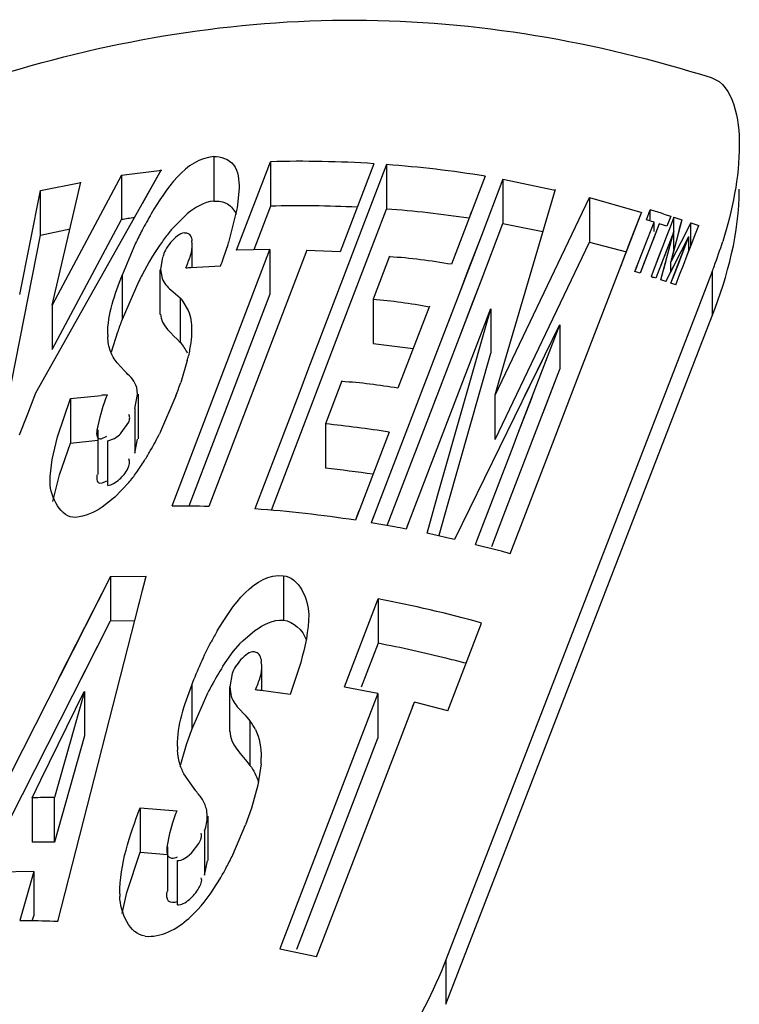
# Model space of a CAD drawing. Units: millimetres. Extents: x 0 to 420, y 0 to 297.
# Drawn here: x 142 to 142, y 199 to 199 of the extents above; entities that cross this region are included whole.
import ezdxf

# ---------------------------------------------------------------- set-up
doc = ezdxf.new("R2010")
doc.units = ezdxf.units.MM
doc.header["$LTSCALE"] = 23.1
doc.layers.get('0').update_dxf_attribs({"linetype": 'CONTINUOUS'})

msp = doc.modelspace()

# ---------------------------------------------------------------- linework, layer by layer
at = {"color": 9, "linetype": 'Continuous'}
for p, q in [((142.3585093565, 198.7568250773), (142.3585093565, 198.7501271912)), ((142.3447153178, 198.7389869927), (142.3447153178, 198.7322891066)), ((142.4335973794, 198.7395456205), (142.4335973034, 198.7328483564)), ((142.3534801757, 198.7355484351), (142.3534801757, 198.7288505491)), ((142.3466442561, 198.7188901257), (142.3466442561, 198.7121922396)), ((142.3425513605, 198.7073183395), (142.3425513605, 198.7140162256)), ((142.36900184, 198.6937248672), (142.36900184, 198.6870269811)), ((142.355209306, 198.6772653516), (142.355209306, 198.6705674655)), ((142.3639736984, 198.6718666459), (142.3639736984, 198.6651687598)), ((142.357135646, 198.6553161156), (142.357135646, 198.6486182296)), ((142.3530426962, 198.6441675198), (142.3530426962, 198.6508654059)), ((142.3934728924, 198.6358912329), (142.3934725704, 198.6291942884))]:
    msp.add_line(p, q, dxfattribs=at)
at = {"color": 7, "linetype": 'Continuous'}
for p, q in [((142.361956621, 198.7427626763), (142.3670384415, 198.7560577634)), ((142.3670384415, 198.7560577634), (142.3670385044, 198.749359761)), ((142.3317109821, 198.7212792532), (142.3506690524, 198.7548611419)), ((142.3446140921, 198.7540296113), (142.3506712847, 198.7548087426)), ((142.3477984223, 198.7497870985), (142.3506690524, 198.7548611419)), ((142.3826212979, 198.755761098), (142.3775393493, 198.7424715838)), ((142.3845406008, 198.7556300039), (142.3812353765, 198.7469885271)), ((142.3845406008, 198.7556300039), (142.3845406008, 198.7489321178)), ((142.3323994166, 198.7517091745), (142.3385095695, 198.7529209194)), ((142.3446140921, 198.7540296113), (142.334191841, 198.7344624348)), ((142.334191841, 198.7344624348), (142.3385053038, 198.7529733729)), ((142.3446140921, 198.7540296113), (142.3446140921, 198.7473317252)), ((142.3993964426, 198.753881845), (142.3943120583, 198.7406147656)), ((142.4020750245, 198.7534306664), (142.3987694567, 198.7448085694)), ((142.4020750245, 198.7534306664), (142.4018825764, 198.7529287054)), ((142.4020750245, 198.7534306664), (142.4020750245, 198.7467327803)), ((142.4020750245, 198.7534306664), (142.4099307226, 198.7517875019)), ((142.3292844481, 198.736042344), (142.3323994221, 198.7517091626)), ((142.3323994166, 198.7450112884), (142.3323994166, 198.7517091745)), ((142.3623235431, 198.7520784124), (142.3620493701, 198.749122433)), ((142.4099437966, 198.7518724354), (142.4023293636, 198.725990624)), ((142.4008840264, 198.7209174873), (142.4151205839, 198.7506538934)), ((142.4151205839, 198.7506538934), (142.4151205839, 198.7439560073)), ((142.4151205839, 198.7506538934), (142.4229723227, 198.7484308008)), ((142.3620493701, 198.749122433), (142.3607521197, 198.7438798574)), ((142.3670385044, 198.749359761), (142.3645345774, 198.7428092214)), ((142.3779301822, 198.7316491632), (142.3845406008, 198.7489321178)), ((142.3973505538, 198.7485433549), (142.3971583005, 198.7480416895)), ((142.4196818685, 198.7399330141), (142.4229883166, 198.7485129258)), ((142.4227004928, 198.7477661042), (142.4229883166, 198.7485129258)), ((142.4236873318, 198.747295251), (142.4242710053, 198.7488070949)), ((142.4242710054, 198.747295251), (142.4242710055, 198.7488070956)), ((142.334191841, 198.7277645487), (142.3446140921, 198.7473317252)), ((142.3545537327, 198.7482476022), (142.3522849415, 198.7459963795)), ((142.3812353769, 198.7469885268), (142.377930182, 198.7383470494)), ((142.4210054279, 198.7433676908), (142.4227004928, 198.7477661042)), ((142.4248316255, 198.7469448203), (142.4236873318, 198.747295251)), ((142.4263145873, 198.748175097), (142.4273349273, 198.7478507459)), ((142.4273349272, 198.7478507457), (142.4267512537, 198.7463404129)), ((142.4268248785, 198.748013615), (142.4273349273, 198.7478507459)), ((142.427827566, 198.7476920474), (142.4272517573, 198.7462023294)), ((142.427827566, 198.7476920474), (142.4272517624, 198.7462023249)), ((142.4289936855, 198.7473109604), (142.4273355397, 198.7409857342)), ((142.4278169205, 198.7428220279), (142.427827566, 198.7476920474)), ((142.427827566, 198.7476920474), (142.4289936855, 198.7473109604)), ((142.4289936855, 198.7473109604), (142.4286362335, 198.7459474595)), ((142.3323994166, 198.7450112884), (142.3368690272, 198.7459519061)), ((142.3987694588, 198.7381106814), (142.4020750245, 198.7467327803)), ((142.4020750245, 198.7467327803), (142.4080887371, 198.7455587528)), ((142.4219607336, 198.7395106882), (142.4248316255, 198.7469448203)), ((142.4256100779, 198.7467022157), (142.4227391859, 198.7392699546)), ((142.4256100779, 198.7467022157), (142.4248316169, 198.7446869397)), ((142.4248316255, 198.745557967), (142.4248316255, 198.7469448203)), ((142.4278169205, 198.745557967), (142.4250963687, 198.7385203982)), ((142.4267512537, 198.7463404129), (142.4256100779, 198.7467022157)), ((142.4258581919, 198.7382715316), (142.4278169205, 198.745557967)), ((142.4278169205, 198.745557967), (142.4263314304, 198.7417154026)), ((142.4272517573, 198.7462023294), (142.4266759628, 198.7447126139)), ((142.4272517624, 198.7462023249), (142.426675976, 198.7447126025)), ((142.4286362335, 198.7459474595), (142.4284482586, 198.7452304182)), ((142.4303842986, 198.7468465314), (142.4288595501, 198.7439161353)), ((142.4303842986, 198.7434295063), (142.4303842986, 198.7468465315)), ((142.4303842986, 198.7468465315), (142.4315524968, 198.7464480057)), ((142.4309766876, 198.7449602023), (142.4315524968, 198.7464480056)), ((142.4309767339, 198.744960162), (142.4315526297, 198.7464478901)), ((142.3261805224, 198.7136535613), (142.3323994166, 198.7450112884)), ((142.3552769554, 198.7436942556), (142.355198182, 198.7441396096)), ((142.3987694588, 198.7448085676), (142.3954640531, 198.7361864668)), ((142.3987694567, 198.7448085694), (142.3967965462, 198.7396623091)), ((142.4248316169, 198.7446869397), (142.4239126652, 198.7423079039)), ((142.426675976, 198.7447126025), (142.4261002066, 198.74322288)), ((142.4273735237, 198.7377669218), (142.4300940755, 198.7447989577)), ((142.4277706959, 198.740281587), (142.4300940755, 198.7447989577)), ((142.4284517094, 198.7405539292), (142.4300940755, 198.7447989577)), ((142.4300940755, 198.7426795635), (142.4300940755, 198.7447989577)), ((142.4304008978, 198.7434723989), (142.4309766876, 198.7449602023)), ((142.4304008978, 198.7434723989), (142.4309767339, 198.744960162)), ((142.3467498184, 198.7437738585), (142.3447153178, 198.7389869927)), ((142.3522350742, 198.7042446539), (142.366983209, 198.7428194666)), ((142.3552631364, 198.7400668671), (142.3552631364, 198.7436868599)), ((142.3725147685, 198.7427179487), (142.3577656975, 198.7041447341)), ((142.3669785319, 198.7428194666), (142.3619475543, 198.7427242355)), ((142.366983209, 198.7428194666), (142.3669832118, 198.7361215811)), ((142.3775393493, 198.7424715838), (142.3725147871, 198.7426820636)), ((142.4008828661, 198.7142233923), (142.4151205839, 198.7439560073)), ((142.4151205839, 198.7439560073), (142.4206639162, 198.7424791759)), ((142.420453063, 198.7419343235), (142.420740865, 198.742681164)), ((142.420740865, 198.742681164), (142.4210054279, 198.7433676908)), ((142.4225020875, 198.7409125531), (142.4231539699, 198.7426005618)), ((142.426100192, 198.7432228927), (142.4249487189, 198.7402434353)), ((142.4261002066, 198.74322288), (142.4255244543, 198.7417331576)), ((142.4288594666, 198.7439161977), (142.4273361382, 198.7409852883)), ((142.4278169088, 198.7428220429), (142.427414058, 198.7412852662)), ((142.4298251105, 198.7419846102), (142.4300940618, 198.7426795754)), ((142.4298251273, 198.7419845956), (142.4304008978, 198.7434723989)), ((142.4300940618, 198.7426795754), (142.4304008978, 198.7434723989)), ((142.3507790875, 198.7417032432), (142.3504807554, 198.7398038038)), ((142.3849883436, 198.7418438492), (142.3825166671, 198.7353855761)), ((142.4199079944, 198.740519856), (142.420453063, 198.7419343235)), ((142.4239126652, 198.7423079039), (142.423260677, 198.7406200464)), ((142.4255244543, 198.7417331576), (142.424948759, 198.7402434005)), ((142.4262165838, 198.7414183124), (142.4259303075, 198.7406777531)), ((142.4263314304, 198.7417154026), (142.4262165838, 198.7414183124)), ((142.4262842412, 198.7398564485), (142.4266382101, 198.7411731903)), ((142.427414058, 198.7412852662), (142.4273355397, 198.7409857342)), ((142.4292493609, 198.7404968055), (142.4298251105, 198.7419846102)), ((142.3503843932, 198.7397548431), (142.3503843932, 198.7330569566)), ((142.3504807554, 198.7398038038), (142.3507458657, 198.738470984)), ((142.3586583738, 198.7402928158), (142.3550720534, 198.7400987)), ((142.3595302218, 198.740323163), (142.3586584062, 198.7402912003)), ((142.3967965462, 198.7396623091), (142.3954640531, 198.7361864668)), ((142.415680434, 198.7295480224), (142.41968186, 198.7399330215)), ((142.41968186, 198.7399330215), (142.4199079944, 198.740519856)), ((142.4219607336, 198.7395106882), (142.4220886135, 198.73984185)), ((142.4220886135, 198.73984185), (142.4225020875, 198.7409125531)), ((142.423260677, 198.7406200464), (142.4227391859, 198.7392699546)), ((142.4249487189, 198.7402434353), (142.4243730005, 198.7387537131)), ((142.424948759, 198.7402434005), (142.4243731156, 198.7387536131)), ((142.42560508, 198.7398364182), (142.4250963687, 198.7385203982)), ((142.4259303075, 198.7406777531), (142.42560508, 198.7398364182)), ((142.4266096219, 198.7380228982), (142.4277705938, 198.7402816634)), ((142.4273355397, 198.7394351331), (142.4273355397, 198.7409857342)), ((142.4273355397, 198.7394351331), (142.4277706959, 198.740281587)), ((142.4277990896, 198.7388669895), (142.4284517094, 198.7405539292)), ((142.4286736382, 198.7390089943), (142.4292493609, 198.7404968055)), ((142.4286736441, 198.7390089892), (142.4292493762, 198.7404967923)), ((142.377930182, 198.7383470494), (142.3728078015, 198.7249543536)), ((142.3954640531, 198.7294885806), (142.3987694588, 198.7381106814)), ((142.3975515147, 198.734933747), (142.3987694567, 198.7381106833)), ((142.3987694567, 198.7381106833), (142.3990352482, 198.7388039783)), ((142.4227391859, 198.7392699546), (142.4219607336, 198.7395106882)), ((142.4246107605, 198.7386482609), (142.4243730005, 198.7387537131)), ((142.4248582013, 198.7386265741), (142.4246107605, 198.7386482609)), ((142.4250963687, 198.7385203982), (142.4248582013, 198.7386265741)), ((142.4258581919, 198.7382715316), (142.4261009232, 198.739174509)), ((142.4266096219, 198.7380228982), (142.4258581919, 198.7382715316)), ((142.4273735237, 198.7377669218), (142.4277990896, 198.7388669895)), ((142.4280979313, 198.7375211862), (142.4286736382, 198.7390089943)), ((142.4280979313, 198.7375211862), (142.4286736441, 198.7390089892)), ((142.4335973794, 198.7395456205), (142.4310086871, 198.7328646125)), ((142.3472392607, 198.7380869206), (142.3447153179, 198.7322891065)), ((142.3520572506, 198.7367585214), (142.3534801757, 198.7355484351)), ((142.4280979313, 198.7375211862), (142.4273735237, 198.7377669217)), ((142.3537140962, 198.7352821158), (142.3546740473, 198.7336598085)), ((142.3669832118, 198.7361215811), (142.3547847342, 198.7042156058)), ((142.3825166671, 198.7353855761), (142.3825166671, 198.72868769)), ((142.3954640531, 198.7361864668), (142.3921588089, 198.7275643627)), ((142.3953060908, 198.7357744136), (142.3942590649, 198.733043166)), ((142.3954640531, 198.7361864668), (142.3953060908, 198.7357744136)), ((142.4321720193, 198.735867739), (142.4310083733, 198.7328648857)), ((142.334191841, 198.7344624348), (142.334191841, 198.7277645487)), ((142.3909855935, 198.7342980297), (142.3862637943, 198.7219730581)), ((142.4001937977, 198.7339007322), (142.3878837655, 198.7018291969)), ((142.3922375875, 198.7057393179), (142.4002460986, 198.7339007322)), ((142.3954640531, 198.7294885806), (142.3975515147, 198.734933747)), ((142.4002460986, 198.7339007322), (142.40024609, 198.7272072742)), ((142.3942590649, 198.733043166), (142.3921588091, 198.7275643624)), ((142.3934725704, 198.6291942884), (142.4335973034, 198.7328483564)), ((142.4310083733, 198.7328648857), (142.3934728924, 198.6358912329)), ((142.368014771, 198.7057247301), (142.3779301822, 198.7316491632)), ((142.4106056509, 198.7315031618), (142.3947615886, 198.6991903038)), ((142.4038329439, 198.7310983403), (142.4023287709, 198.7259912948)), ((142.4043397528, 198.7150930024), (142.4106500532, 198.7315031618)), ((142.4106500532, 198.7315031618), (142.4106500505, 198.724798311)), ((142.343133319, 198.7274172601), (142.344046551, 198.7304525188)), ((142.3921588091, 198.7208664763), (142.3954640531, 198.7294885806)), ((142.4130703161, 198.7227731694), (142.415680434, 198.7295480224)), ((142.4130703181, 198.7227731677), (142.4156804071, 198.7295480458)), ((142.3825166671, 198.72868769), (142.3885540471, 198.727946645)), ((142.3921588091, 198.7275643624), (142.3855487874, 198.7103201597)), ((142.3938343653, 198.7046598138), (142.40024609, 198.7272072742)), ((142.3450524118, 198.7245706447), (142.3439534981, 198.725787045)), ((142.3545240739, 198.726115125), (142.3535349479, 198.7228031313)), ((142.3728077989, 198.7249543559), (142.3713198798, 198.7210640935)), ((142.4023287709, 198.7259912948), (142.4008351988, 198.7209174873)), ((142.4023293636, 198.725990624), (142.4008351988, 198.7209174873)), ((142.4022209323, 198.7028870692), (142.4106500505, 198.724798311)), ((142.4079608538, 198.7261213386), (142.4053160446, 198.7207395442)), ((142.4080838791, 198.7181287821), (142.4106500505, 198.724798311)), ((142.3453509526, 198.7242626186), (142.3450524118, 198.7245706447)), ((142.3470458559, 198.7209886706), (142.3469076281, 198.7220798164)), ((142.3777948679, 198.7230469326), (142.3753236568, 198.716589627)), ((142.4086277945, 198.7112403291), (142.4130703181, 198.7227731677)), ((142.4086278301, 198.7112402983), (142.4130703161, 198.7227731694)), ((142.3304930825, 198.7181008481), (142.3317109821, 198.7212792532)), ((142.334998949, 198.7146128823), (142.3369305566, 198.720403222)), ((142.3369305569, 198.7204032231), (142.3415396734, 198.7208806115)), ((142.3369305569, 198.7204032231), (142.3369305569, 198.713705337)), ((142.3466442561, 198.7188901257), (142.3470458559, 198.7209886706)), ((142.3471586802, 198.7143426211), (142.3471586802, 198.7210405076)), ((142.3528089065, 198.7208015485), (142.3503345009, 198.7151004609)), ((142.3713198798, 198.7210640935), (142.3647096896, 198.7037811401)), ((142.3855487874, 198.7036222736), (142.3921588088, 198.7208664765)), ((142.3917734042, 198.7198610772), (142.3921588091, 198.7208664763)), ((142.4008351988, 198.7209174873), (142.4008359498, 198.7142233923)), ((142.4043396473, 198.7150930938), (142.4064545095, 198.7205916092)), ((142.3292751993, 198.7149224428), (142.3304930825, 198.7181008481)), ((142.3413562913, 198.71758376), (142.3409232622, 198.7156179494)), ((142.3445773253, 198.7152140434), (142.3457136734, 198.7168641142)), ((142.3753236568, 198.716589627), (142.3753236568, 198.7098917409)), ((142.341064541, 198.7156655765), (142.341064541, 198.70896769)), ((142.3415783601, 198.7143427938), (142.3424180969, 198.7147208057)), ((142.3425513605, 198.7140162256), (142.3435554632, 198.7143912103)), ((142.3435554632, 198.7143912103), (142.3443091368, 198.7149588682)), ((142.3849238313, 198.7153483509), (142.3798408434, 198.7020831295)), ((142.4035966596, 198.7131614904), (142.4043396473, 198.7150930938)), ((142.4035967301, 198.7131614292), (142.4043397528, 198.7150930024)), ((142.3352924177, 198.7089275358), (142.336930557, 198.7137053369)), ((142.3369305569, 198.713705337), (142.3410647731, 198.7141464501)), ((142.3466442562, 198.7121922395), (142.3470460467, 198.7142907594)), ((142.3981361448, 198.6989641364), (142.4035967301, 198.7131614292)), ((142.3981361529, 198.6989641294), (142.4035966596, 198.7131614904)), ((142.3855487864, 198.7103201606), (142.382244005, 198.7016980654)), ((142.4031562577, 198.6970334279), (142.4086277945, 198.7112403291)), ((142.4031562577, 198.6970334279), (142.4086278301, 198.7112402983)), ((142.3342854935, 198.704920522), (142.3352924177, 198.7089275358)), ((142.3457300388, 198.7077636565), (142.3436319567, 198.7055322979)), ((142.3436319567, 198.7055322979), (142.341720674, 198.7040332992)), ((142.3671972674, 198.7035872833), (142.3680147708, 198.7057247303)), ((142.3906367038, 198.7001057323), (142.3922375875, 198.7057393179)), ((142.3906367038, 198.7001057323), (142.3922376629, 198.7057392293)), ((142.3924653898, 198.6998428856), (142.3938343653, 198.7046598138)), ((142.3924654318, 198.6998428362), (142.3938343653, 198.7046598138)), ((142.3800198572, 198.7025503189), (142.3798408434, 198.7020831295)), ((142.3803735769, 198.703473445), (142.3800198572, 198.7025503189)), ((142.3825979924, 198.7026216282), (142.382244005, 198.7016980654)), ((142.3846514525, 198.7012811879), (142.3855487874, 198.7036222736)), ((142.3846514628, 198.701281179), (142.3855487863, 198.7036222745)), ((142.4003802057, 198.6981011287), (142.4022209323, 198.7028870692)), ((142.3857308237, 198.7010887387), (142.3822413327, 198.7016614306)), ((142.3878837623, 198.7018291997), (142.3874711452, 198.7007537844)), ((142.3878837655, 198.7018291969), (142.3876606147, 198.7012476027)), ((142.3947615886, 198.6991903038), (142.3940748782, 198.6993490651)), ((142.3947615886, 198.6991903038), (142.3940748792, 198.699349073)), ((142.4014164179, 198.6975161504), (142.3979236701, 198.6983871443)), ((142.3979279697, 198.6984228228), (142.3981361448, 198.6989641364)), ((142.3979279697, 198.6984228228), (142.3981361529, 198.6989641294)), ((142.335046905, 198.6416656292), (142.34834296, 198.6936693255)), ((142.3429391892, 198.6936089525), (142.3483423893, 198.6936312079)), ((142.347995769, 198.6923141326), (142.34834296, 198.6936693255)), ((142.3429391892, 198.6936089525), (142.31649531, 198.6414654257)), ((142.3429391892, 198.6936089525), (142.3351512496, 198.6782725178)), ((142.3429391892, 198.6936089525), (142.3429391892, 198.6869110664)), ((142.3467330766, 198.6873839312), (142.347995769, 198.6923141326)), ((142.3781880457, 198.676992658), (142.3832709252, 198.6902452222)), ((142.3832709252, 198.6902452222), (142.3832709252, 198.6835473361)), ((142.3199740594, 198.6416382492), (142.3429391892, 198.6869110664)), ((142.3385248974, 198.6782206299), (142.3429391892, 198.6869110664)), ((142.3429391892, 198.6869110664), (142.3466253645, 198.6869619003)), ((142.3937717701, 198.6734003523), (142.3988537187, 198.686603708)), ((142.3628707872, 198.6839132828), (142.3647255433, 198.6854674913)), ((142.3614478901, 198.6823165705), (142.3625276504, 198.6835651109)), ((142.3832709252, 198.6835473361), (142.3807324521, 198.6769287889)), ((142.3598977632, 198.6800965829), (142.3614478901, 198.6823165705)), ((142.3657637152, 198.6802537635), (142.3656743984, 198.6807358771)), ((142.3716069463, 198.680657986), (142.3700186559, 198.6758356406)), ((142.3612685614, 198.6789882774), (142.3609291025, 198.6769971907)), ((142.3657530082, 198.676553183), (142.3657530082, 198.6802487888)), ((142.3324732426, 198.6629970237), (142.3390006325, 198.676294848)), ((142.3390472406, 198.676294848), (142.3345389046, 198.6603228336)), ((142.3390472406, 198.676294848), (142.3390463417, 198.669596614)), ((142.355209306, 198.6705674655), (142.3576771663, 198.6761917265)), ((142.3608752293, 198.6769755027), (142.3608752293, 198.6702776167)), ((142.3609291025, 198.6769971907), (142.3610659831, 198.6758730928)), ((142.3700186564, 198.6758356417), (142.3656643466, 198.6764310536)), ((142.3832144883, 198.6759768304), (142.3687632135, 198.6383346969)), ((142.3832144883, 198.6759768304), (142.378185198, 198.6769597944)), ((142.3832144883, 198.6759768304), (142.3832144883, 198.6692789443)), ((142.3862162681, 198.6681251261), (142.3887422095, 198.674696183)), ((142.3884594572, 198.6739606465), (142.3887422095, 198.674696183)), ((142.3937717701, 198.6734003523), (142.3887384069, 198.6746638845)), ((142.3622534049, 198.6737598714), (142.3632432296, 198.6727149801)), ((142.3632432296, 198.6727149801), (142.3639736984, 198.6718666459)), ((142.3543954007, 198.6683026016), (142.355209306, 198.6705674655)), ((142.3390463417, 198.669596614), (142.3345389046, 198.6536249475)), ((142.3710041124, 198.6374745554), (142.3832144883, 198.6692789443)), ((142.353473464, 198.6650039899), (142.3543954007, 198.6683026016)), ((142.3739951087, 198.6363263653), (142.3862162681, 198.6681251261)), ((142.3656336661, 198.6653868259), (142.3651616491, 198.662206419)), ((142.3311458429, 198.6602878444), (142.3324730336, 198.6629971726)), ((142.355542297, 198.6617032485), (142.3540330395, 198.6639110537)), ((142.3558312124, 198.6613275472), (142.355542297, 198.6617032485)), ((142.3651616491, 198.662206419), (142.3641978337, 198.6587293471)), ((142.3311458429, 198.6602878444), (142.3311458429, 198.6535899583)), ((142.3345389046, 198.6536249475), (142.3345389046, 198.6603228336)), ((142.3474226291, 198.6587949263), (142.3474226291, 198.6520970402)), ((142.3474226291, 198.6587949263), (142.3529461785, 198.6583016468)), ((142.3575375326, 198.6574777859), (142.357448334, 198.6584237177)), ((142.3641978337, 198.6587293471), (142.3633038256, 198.6562210823)), ((142.3576501539, 198.6508235486), (142.3576501539, 198.6575214346)), ((142.3613773662, 198.6517026563), (142.3633038256, 198.6562210823)), ((142.3518477896, 198.6549121291), (142.351447381, 198.6528782797)), ((142.351554676, 198.6529098661), (142.351554676, 198.6462119801)), ((142.3550967169, 198.651909593), (142.3562673878, 198.6533841263)), ((142.3454345414, 198.6460384212), (142.3474226291, 198.6520970403)), ((142.3474226291, 198.6520970402), (142.3515543972, 198.6517674546)), ((142.357135646, 198.6486182296), (142.3575570698, 198.6507883887)), ((142.3313945848, 198.6492081885), (142.3256903436, 198.6490989422)), ((142.3313945848, 198.6492081885), (142.329315802, 198.641792327)), ((142.3313945848, 198.6492081885), (142.3293159508, 198.6417921426)), ((142.3313945848, 198.6492081885), (142.3313945848, 198.6425103024)), ((142.3447209974, 198.6428563679), (142.3454345414, 198.6460384212)), ((142.3547728537, 198.6421373141), (142.3561057461, 198.643457076)), ((142.3311812086, 198.6417492215), (142.3313945848, 198.6425103024)), ((142.3739951087, 198.6363263653), (142.3684608089, 198.6375183389)), ((142.3687632087, 198.638334701), (142.3684644864, 198.6375564843)), ((142.3687632135, 198.6383346969), (142.3684644864, 198.6375564843))]:
    msp.add_line(p, q, dxfattribs=at)
for points in [[(142.3540977914, 198.7453529701), (142.3542467789, 198.7453561887), (142.354387933, 198.7453402301), (142.3545217289, 198.7453052183), (142.3546467747, 198.7452507816), (142.3547619876, 198.7451762212), (142.3548669065, 198.7450826426), (142.3549613224, 198.7449704418), (142.3550433823, 198.7448410489), (142.3551108841, 198.7446963902), (142.3551646389, 198.7445353724), (142.3552047355, 198.744357488), (142.3552311394, 198.7441629063)], [(142.3424615905, 198.7209796633), (142.3422323098, 198.7203662074), (142.3420209385, 198.7197714501), (142.3418274104, 198.7191951194), (142.3416520007, 198.7186380315), (142.3414949835, 198.7181010023), (142.3413562913, 198.71758376)], [(142.365721133, 198.6807653209), (142.3656843236, 198.6810367633), (142.3656270973, 198.6812814318), (142.3655485806, 198.6814994533), (142.3654514125, 198.6816904472), (142.3653371237, 198.6818541514), (142.3652081384, 198.6819903366), (142.3650665721, 198.6820982778), (142.364914852, 198.6821791999), (142.3647565029, 198.6822342091), (142.3645903291, 198.6822629367)], [(142.3529490941, 198.6583411767), (142.3527188725, 198.6577230219), (142.3525071924, 198.6571232353), (142.3523139807, 198.6565415442), (142.3521395385, 198.6559787663), (142.3519841665, 198.6554357187), (142.3518477896, 198.6549121291)]]:
    msp.add_lwpolyline(points, dxfattribs=at)
for centre, radius, start, end in [((142.3715289349, 198.5823560807), 0.17375944, 86.33989348120001, 91.47733530049999), ((142.3711951846, 198.5782233626), 0.1779078876, 80.8792260334, 85.6980269465), ((142.3715294027, 198.5758282712), 0.173589591, 87.16531105700001, 91.4824519591), ((142.3712671793, 198.5722035086), 0.1772263666, 81.6604168917, 85.7047936217), ((142.3651512317, 198.5540220058), 0.2035592761, 72.5141949371, 73.1162830896), ((142.3828093783, 198.5026189518), 0.2476756374, 98.4122971479, 98.87126882370002), ((142.3902368453, 198.723623346), 0.0479208088, 149.1520894386, 152.5299273648), ((142.3975281447, 198.7198134103), 0.05614749769999999, 152.5125756936, 154.7390770602), ((142.3751695806, 198.7265663973), 0.0300215391, 140.7404516299, 144.3403470126), ((142.3722807885, 198.7289101512), 0.0263015796, 139.4864805754, 140.7112864172), ((142.3687858541, 198.7647121138), 0.0695258633, 339.4393302705, 342.7135868852), ((142.2976524567, 198.7636455034), 0.0661229781, 340.511477016, 342.6071024446001), ((142.2787549169, 198.7702703698), 0.0861480417, 339.6578865972999, 340.5508788234), ((142.3585820658, 198.6975301422), 0.0427130226, 94.71368963929999, 95.7494115864), ((142.3666457398, 198.765495112), 0.0718046448, 338.8143638336, 339.4540795509001), ((142.3956041006, 198.7140931277), 0.0539894419, 152.4902897468, 153.6139943677), ((142.349135298, 198.7314962377), 0.005941234399999999, 39.5848919583, 43.0037627462), ((142.3975383258, 198.7120143154), 0.0565803616, 159.001949279, 160.9813214104), ((142.3520045928, 198.7301058018), 0.0094606808, 180.4034602225, 182.5698313815), ((142.3490604134, 198.7247365028), 0.0060381848, 24.6135031751, 42.94830553860001), ((142.326736379, 198.7330348229), 0.0286363092, 346.0166038711, 347.4508154488), ((142.2977681864, 198.7418991396), 0.0589456462, 339.0277332867, 341.0974451167), ((142.3447074924, 198.6768500797), 0.0441443406, 92.9147090125, 94.11510950910001), ((142.3562944949, 198.5316704274), 0.1858957218, 81.1407605821, 84.12464258029999), ((142.3400922545, 198.7196593228), 0.0063147739, 311.8959855811, 315.2552937113), ((142.3070750764, 198.7364385875), 0.0482358109, 330.2705385139, 333.7447380445001), ((142.3129894056, 198.7330973704), 0.0414430305, 327.9036255587, 330.2269724250999), ((142.318473641, 198.7296203911), 0.0349495688, 324.3571866026, 327.955301336), ((142.3237562967, 198.7258424008), 0.0284549879, 320.5543967771, 324.3408335743), ((142.3563715154, 198.5256110953), 0.1852526384, 81.8932254445, 84.1281221662), ((142.3537558998, 198.5881244869), 0.1160895182, 88.02057761420001, 90.7481393993), ((142.3514118541, 198.5170151926), 0.1872387479, 81.2668431972, 85.9273825088), ((142.3373856081, 198.4452130091), 0.2604028588, 78.9107026886, 79.3006497729), ((142.3495561833, 198.5052527641), 0.199136356, 77.0818521206, 78.0947747333), ((142.3277809487, 198.4287407582), 0.2786797334, 74.30759234199999, 74.6788120645), ((142.3448113634, 198.4905060919), 0.2034081072, 74.5923769756, 79.101142915), ((142.4002091158, 198.6613053298), 0.0476949955, 149.648774427, 151.8710304617), ((142.3737432974, 198.6728548337), 0.0155080874, 134.5142366243, 136.3203745748), ((142.3452763952, 198.4859398565), 0.201226987, 76.0817928029, 79.1164045805), ((142.3443157799, 198.4819460735), 0.2053345779, 75.2722605861, 76.0896724779), ((142.3994422268, 198.6550359229), 0.0468166773, 147.6361864302, 151.8912705437), ((142.4013228906, 198.654007032), 0.0489602892, 151.8661443819, 153.056214882), ((142.3606471612, 198.6300552536), 0.0466464037, 83.82544653560001, 84.9025328822), ((142.3572760839, 198.6668444167), 0.008371429100000001, 26.3107258968, 36.8645223808), ((142.3643604628, 198.6681461903), 0.0113175749, 180.4241342776, 183.5694973432), ((142.3506277732, 198.6663660577), 0.0150378097, 356.2663726189, 359.9831667303001), ((142.3348103317, 198.4694633829), 0.1908596437, 90.0814820229, 91.1001416678), ((142.3348103317, 198.4627654944), 0.1908596461, 90.08148202940001, 91.10014166129999), ((142.3507440309, 198.656460977), 0.006297695799999999, 310.6098638912, 313.7216332628), ((142.3192337834, 198.6716478967), 0.04662395019999999, 332.1550365482, 333.3760458765), ((142.3149468016, 198.6737954667), 0.051418767, 333.3774731002999, 334.5537400378), ((142.3224695271, 198.6699396907), 0.0429649881, 330.9069750428, 332.1537930162), ((142.3249727154, 198.6685477074), 0.0401008008, 329.649500559, 330.9058833757001), ((142.358995512, 198.6458138091), 0.0146376379, 179.9990323025, 181.5288670517), ((142.3300984968, 198.4854123822), 0.1563406157, 89.94428134260001, 90.286801669), ((142.3302126731, 198.5078618148), 0.1338911145, 87.93084626319998, 89.9837982847)]:
    msp.add_arc(centre, radius, start, end, dxfattribs=at)
for points, knots in [([(142.3261227598, 198.7690725577), (142.3434095555, 198.7744502865), (142.3798165008, 198.7804306895), (142.4161758748, 198.7741956438), (142.4334381329, 198.7687113406)], [0, 0, 0, 0, 0.4998818793, 1, 1, 1, 1]), ([(142.3585093565, 198.7568250773), (142.3595836112, 198.7569085899), (142.3621853973, 198.7558766593), (142.3623199402, 198.7532785237), (142.3623235431, 198.7520784124)], [0, 0, 0, 0, 0.4730812838, 1, 1, 1, 1]), ([(142.3585093566, 198.7501271911), (142.3592174629, 198.7501822393), (142.3606938422, 198.7499652935), (142.3616258637, 198.7487861747), (142.3618757153, 198.7481698022)], [0, 0, 0, 0, 0.51641629, 1, 1, 1, 1]), ([(142.3540977914, 198.7453529701), (142.3537139977, 198.7453231687), (142.352908241, 198.744866106), (142.3523003004, 198.7442503544), (142.3519909174, 198.7438752102)], [0, 0, 0, 0, 0.4418549389, 1, 1, 1, 1]), ([(142.3519909174, 198.7438752102), (142.3517052392, 198.7435288095), (142.3512467011, 198.742858264), (142.3509148691, 198.7420933638), (142.3508675312, 198.7417329879)], [0, 0, 0, 0, 0.5526373754999999, 1, 1, 1, 1]), ([(142.354301003, 198.7400668669), (142.3545666255, 198.7406806314), (142.3550438099, 198.7418384926), (142.3553233991, 198.7431052564), (142.3552769554, 198.7436942556)], [0, 0, 0, 0, 0.5309419255, 1, 1, 1, 1]), ([(142.3507458657, 198.738470984), (142.350877914, 198.7381216912), (142.3512455592, 198.7374771406), (142.3517857632, 198.7369833064), (142.3520572506, 198.7367585214)], [0, 0, 0, 0, 0.5144317506, 1, 1, 1, 1]), ([(142.3546740473, 198.7336598085), (142.3548535114, 198.7332111077), (142.3551148019, 198.7322310101), (142.3551764502, 198.7312232153), (142.3551758156, 198.7307016386)], [0, 0, 0, 0, 0.4809334101, 1, 1, 1, 1]), ([(142.3551758156, 198.7307016386), (142.3551750378, 198.7300623937), (142.3550703527, 198.7287540251), (142.3548337485, 198.727465872), (142.3546885624, 198.7268127938)], [0, 0, 0, 0, 0.4886198874, 1, 1, 1, 1]), ([(142.3439534981, 198.725787045), (142.3435375413, 198.7263010895), (142.3428031002, 198.7275303546), (142.3425866676, 198.7289438845), (142.3425534265, 198.7296816135)], [0, 0, 0, 0, 0.4724162784000001, 1, 1, 1, 1]), ([(142.3469076281, 198.7220798164), (142.3467865707, 198.7225237132), (142.3463295854, 198.7233391059), (142.3456641571, 198.7239503462), (142.3453509526, 198.7242626186)], [0, 0, 0, 0, 0.5098784242000001, 1, 1, 1, 1]), ([(142.3457136734, 198.7168641142), (142.3457907872, 198.7170657734), (142.3458993997, 198.7174536786), (142.3458134641, 198.7178686221), (142.3457150114, 198.7180191927)], [0, 0, 0, 0, 0.5454763427, 1, 1, 1, 1]), ([(142.3409232622, 198.7156179494), (142.3408838941, 198.715294839), (142.3407235469, 198.714661771), (142.3413562569, 198.714302271), (142.3415783601, 198.7143427938)], [0, 0, 0, 0, 0.590455041, 1, 1, 1, 1]), ([(142.3443087874, 198.7082606394), (142.3448180075, 198.7087171448), (142.3455724625, 198.7095435257), (142.3459806753, 198.7109143988), (142.3457147595, 198.7113210027)], [0, 0, 0, 0, 0.5846567493, 1, 1, 1, 1]), ([(142.3409231956, 198.7089200455), (142.3408755052, 198.7085287493), (142.3408107374, 198.7072915741), (142.342037381, 198.7077836992), (142.3424180039, 198.7080232103)], [0, 0, 0, 0, 0.4671060162, 1, 1, 1, 1]), ([(142.3425513606, 198.7073183394), (142.3428514301, 198.7073400002), (142.34349569, 198.7076074083), (142.3440322515, 198.7080127307), (142.3443087874, 198.7082606394)], [0, 0, 0, 0, 0.4475335022999999, 1, 1, 1, 1]), ([(142.3645903291, 198.6822629367), (142.3642510767, 198.6823005916), (142.3634619766, 198.6819599021), (142.3629008079, 198.6814176358), (142.3626025654, 198.6810857101)], [0, 0, 0, 0, 0.4334047552, 1, 1, 1, 1]), ([(142.3626025654, 198.6810857101), (142.3623091044, 198.6807591059), (142.3618089065, 198.6800907974), (142.3614088813, 198.6793548268), (142.3612685614, 198.6789882774)], [0, 0, 0, 0, 0.5280124513000001, 1, 1, 1, 1]), ([(142.3647934864, 198.6765531833), (142.3650644551, 198.6771738343), (142.3655521762, 198.6783544811), (142.3658169986, 198.6796497993), (142.3657637152, 198.6802537635)], [0, 0, 0, 0, 0.5276242864, 1, 1, 1, 1]), ([(142.3610659831, 198.6758730928), (142.3611649446, 198.6754684807), (142.3614837734, 198.6747028198), (142.3619901441, 198.6740581907), (142.3622534049, 198.6737598714)], [0, 0, 0, 0, 0.5114612688, 1, 1, 1, 1]), ([(142.3540330395, 198.6639110537), (142.353748734, 198.6644305495), (142.3532845804, 198.6655819547), (142.3531046614, 198.6668069768), (142.3530648438, 198.6674415673)], [0, 0, 0, 0, 0.4822341143, 1, 1, 1, 1]), ([(142.3639736984, 198.6651687598), (142.3642518044, 198.6647972772), (142.3647574636, 198.663994124), (142.3651171525, 198.6631147662), (142.3652581991, 198.66265572)], [0, 0, 0, 0, 0.4914343456, 1, 1, 1, 1]), ([(142.357448334, 198.6584237177), (142.3573414665, 198.6589868642), (142.3568949472, 198.6600476176), (142.3561687884, 198.6609005704), (142.3558312124, 198.6613275472)], [0, 0, 0, 0, 0.5129274842, 1, 1, 1, 1]), ([(142.357135646, 198.6553161157), (142.3572710376, 198.6556696564), (142.3574719213, 198.6563826686), (142.3575392475, 198.6571203356), (142.3575375326, 198.6574777859)], [0, 0, 0, 0, 0.5143501753999999, 1, 1, 1, 1]), ([(142.3562673878, 198.6533841263), (142.3564241628, 198.6536568991), (142.3566602599, 198.6541403136), (142.3567141038, 198.6547287437), (142.3566204523, 198.6549366666)], [0, 0, 0, 0, 0.5797701521999999, 1, 1, 1, 1]), ([(142.351447381, 198.6528782797), (142.3514212282, 198.6525988434), (142.3513995529, 198.6521046284), (142.3515525149, 198.6515945598), (142.3516979613, 198.6514335741)], [0, 0, 0, 0, 0.5640040454999999, 1, 1, 1, 1]), ([(142.3516979613, 198.6514335741), (142.3518208397, 198.6512975674), (142.3523091312, 198.6511150327), (142.3527700809, 198.6512796147), (142.3530337279, 198.6513863015)], [0, 0, 0, 0, 0.3918985506, 1, 1, 1, 1]), ([(142.3530426962, 198.6508654059), (142.3533366949, 198.6508320795), (142.3540172984, 198.6510420585), (142.3545586804, 198.6514363062), (142.3548432321, 198.651680023)], [0, 0, 0, 0, 0.4412598077, 1, 1, 1, 1]), ([(142.3548464336, 198.6449852631), (142.3554131466, 198.6454715915), (142.3561857847, 198.646389184), (142.356837685, 198.647763623), (142.3566236705, 198.6482422875)], [0, 0, 0, 0, 0.58750198, 1, 1, 1, 1]), ([(142.3514452359, 198.6461800341), (142.3514006996, 198.6457111985), (142.3512947969, 198.6444637039), (142.3526067283, 198.6445232379), (142.3530322155, 198.6446964148)], [0, 0, 0, 0, 0.5062164237, 1, 1, 1, 1]), ([(142.3530426962, 198.6441675199), (142.3533372925, 198.6441341257), (142.3540193345, 198.6443450961), (142.3545614711, 198.6447407206), (142.3548464336, 198.6449852631)], [0, 0, 0, 0, 0.4412021992, 1, 1, 1, 1]), ([(142.3934728924, 198.6358912328), (142.3915653702, 198.6309581701), (142.3873608097, 198.6226718798), (142.3783479293, 198.6118108136), (142.3734128763, 198.6131579456)], [0, 0, 0, 0, 0.5083331565, 1, 1, 1, 1])]:
    msp.add_open_spline(points, degree=3, knots=knots, dxfattribs=at)
for points in [[(142.4334381087, 198.7687113653), (142.4369191845, 198.7676063468), (142.4376711143, 198.762258066), (142.437672303, 198.7586058128)], [(142.437672303, 198.7586058128), (142.437673905, 198.7536836344), (142.4366325795, 198.7487528847), (142.435171324, 198.7440526107)], [(142.3585093565, 198.7568250773), (142.354265217, 198.7564945617), (142.3512821028, 198.7518476567), (142.3490953249, 198.7481952652)], [(142.4335961189, 198.7328481728), (142.4359440365, 198.7389060265), (142.4376744568, 198.7454110322), (142.4376724662, 198.751907978)], [(142.3585093566, 198.7501271911), (142.3570539377, 198.7500138492), (142.3556888662, 198.7491655143), (142.3545537327, 198.7482476022)], [(142.3507772528, 198.7440680301), (142.3496309622, 198.7424728925), (142.3486266119, 198.7407728839), (142.3477191064, 198.7390307933)], [(142.3943120583, 198.7406147656), (142.3912199095, 198.7411039411), (142.3881137546, 198.7415965449), (142.3849856261, 198.7417210015)], [(142.3425441466, 198.730039183), (142.3425220095, 198.7331082558), (142.3436182146, 198.7361206252), (142.3447153178, 198.7389869927)], [(142.3825166671, 198.7353855761), (142.3853479192, 198.7350894665), (142.3881891158, 198.7347895299), (142.3909739757, 198.7341994245)], [(142.3504798627, 198.7331054502), (142.350550104, 198.7313714228), (142.3522963139, 198.7301195075), (142.3534801758, 198.728850549)], [(142.3862637943, 198.7219730581), (142.3834529492, 198.7223955499), (142.3806319804, 198.7228205753), (142.3777923967, 198.7229475169)], [(142.3338677002, 198.7077742755), (142.3338664746, 198.710084789), (142.3343788891, 198.7123871241), (142.334998949, 198.7146128823)], [(142.3376846807, 198.7025090866), (142.3355229004, 198.7023485644), (142.3338688501, 198.7056065439), (142.3338677002, 198.7077742755)], [(142.341720674, 198.7040332992), (142.3405152439, 198.7032490862), (142.3391187361, 198.7026164967), (142.3376846807, 198.7025090866)], [(142.3590509994, 198.6854055798), (142.361236117, 198.6891361907), (142.3647057307, 198.6942102965), (142.36900184, 198.6937248672)], [(142.36900184, 198.6937248672), (142.3713092898, 198.6934638141), (142.3728101062, 198.6902158513), (142.3728136065, 198.6878936839)], [(142.3728136065, 198.6878936839), (142.3728172922, 198.6854484792), (142.3722697866, 198.6830116389), (142.3716069463, 198.680657986)], [(142.3647255433, 198.6854674913), (142.3659649798, 198.6863426354), (142.3674941731, 198.6871973366), (142.3690018399, 198.6870269812)], [(142.3690018399, 198.6870269812), (142.3704937382, 198.6868581954), (142.3719686702, 198.6855298387), (142.3724249552, 198.6840994356)], [(142.355209306, 198.6772653516), (142.3560615581, 198.679493614), (142.3570224451, 198.6816877348), (142.3581474428, 198.6837915092)], [(142.353043198, 198.6680624123), (142.3530187682, 198.6712137919), (142.3540834238, 198.6743218537), (142.355209306, 198.6772653516)], [(142.3609297656, 198.6702996051), (142.3609503386, 198.6683111023), (142.3627827056, 198.6667612744), (142.3639736984, 198.6651687598)], [(142.3647802621, 198.6705549607), (142.3654125374, 198.6692739115), (142.3656646669, 198.6677902258), (142.3656655822, 198.6663616397)], [(142.3443578741, 198.6458140564), (142.3443571459, 198.6502599749), (142.3458453982, 198.6546381815), (142.3474226294, 198.6587949271)], [(142.3561057461, 198.643457076), (142.3574447471, 198.6449187894), (142.3585758899, 198.6465747229), (142.3595777228, 198.6482852376)], [(142.3481750313, 198.6394509177), (142.3458267604, 198.6397026938), (142.3444265309, 198.6430623909), (142.344363085, 198.6454232682)], [(142.3481750313, 198.6394509177), (142.3505360978, 198.6391978767), (142.3530001898, 198.6405573369), (142.3547728537, 198.6421373141)]]:
    msp.add_open_spline(points, degree=3, dxfattribs=at)

doc.saveas('drawing.dxf')
